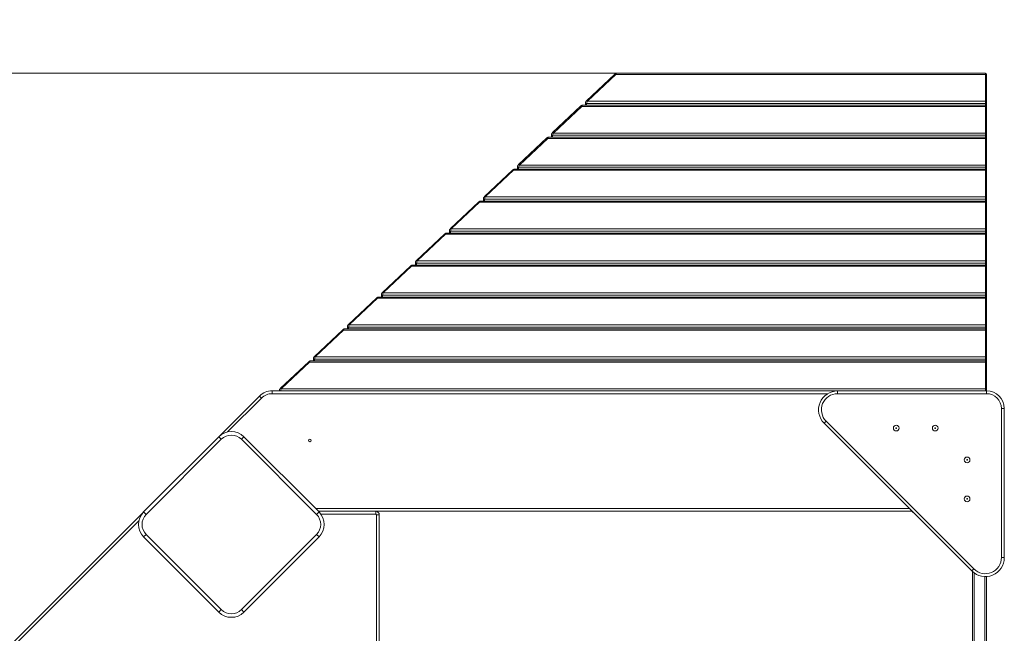
# Model space of a CAD drawing. Units: millimetres. Extents: x 186 to 397, y 14 to 393.
# Drawn here: x 256 to 325, y 188 to 231 of the extents above; entities that cross this region are included whole.
import ezdxf

# ---------------------------------------------------------------- set-up
doc = ezdxf.new("R2010")
doc.units = ezdxf.units.MM
doc.styles.add('SLDTEXTSTYLE0', font='TXT', dxfattribs={"width": 0.663})
doc.dimstyles.new('SLDDIMSTYLE0', dxfattribs={"dimtxt": 8.601025, "dimasz": 8, "dimexe": 0, "dimexo": 0.0625, "dimgap": 2.150256, "dimtad": 0, "dimlfac": 40, "dimrnd": 1e-09, "dimzin": 12, "dimdsep": 46, "dimtxsty": 'SLDTEXTSTYLE0', "dimsah": 1, "dimcen": 0.09, "dimadec": 0, "dimazin": 0, "dimtfac": 1, "dimtofl": 0, "dimtmove": 0, "dimatfit": 3, "dimfxl": 0, "dimfrac": 2, "dimtolj": 1, "dimtzin": 12, "dimarcsym": 0})

# ---------------------------------------------------------------- blocks, each defined once
blk = doc.blocks.new('*D3')
at = {"color": 7, "linetype": 'Continuous', "lineweight": 0}
for p, q in [((282.376, 305.176), (190.876, 305.176)), ((191.876, 305.176), (191.876, 188.887)), ((191.876, 37.676), (191.876, 153.965)), ((282.376, 37.676), (190.876, 37.676))]:
    blk.add_line(p, q, dxfattribs=at)
for points in [[(191.876, 305.176), (190.376, 297.176), (193.376, 297.176)], [(191.876, 37.676), (193.376, 45.676), (190.376, 45.676)]]:
    blk.add_solid(points, dxfattribs=at)
at = {"color": 7, "linetype": 'Continuous', "lineweight": 0, "insert": (186.636, 155.552), "char_height": 9.525, "attachment_point": 1, "rotation": 90, "style": 'SLDTEXTSTYLE0'}
blk.add_mtext('10700', dxfattribs=at)
blk = doc.blocks.new('*D5')
at = {"color": 7, "linetype": 'Continuous', "lineweight": 0}
for p, q in [((298.122, 227.334), (229.485, 227.334)), ((230.485, 227.334), (230.485, 185.712)), ((230.485, 115.518), (230.485, 157.139)), ((298.122, 115.518), (229.485, 115.518))]:
    blk.add_line(p, q, dxfattribs=at)
for points in [[(230.485, 227.334), (228.985, 219.334), (231.985, 219.334)], [(230.485, 115.518), (231.985, 123.518), (228.985, 123.518)]]:
    blk.add_solid(points, dxfattribs=at)
at = {"color": 7, "linetype": 'Continuous', "lineweight": 0, "insert": (225.245, 158.727), "char_height": 9.525, "attachment_point": 1, "rotation": 90, "style": 'SLDTEXTSTYLE0'}
blk.add_mtext('4500', dxfattribs=at)

msp = doc.modelspace()

# ---------------------------------------------------------------- linework, layer by layer
at = {"color": 7, "linetype": 'Continuous', "lineweight": 15}
for p, q in [((298.02383, 227.28075), (296.02383, 225.40137)), ((298.07519, 227.25175), (296.07519, 225.37236)), ((298.07519, 227.25175), (324.16913, 227.25175)), ((324.16913, 227.334), (298.12218, 227.334)), ((324.16913, 225.37236), (324.16913, 227.25175)), ((324.24413, 227.259), (324.24413, 227.2261)), ((324.24413, 227.2261), (324.24413, 225.34671)), ((295.95019, 225.28263), (295.95019, 225.07873)), ((296.02519, 225.21215), (324.16913, 225.21215)), ((296.07519, 225.37236), (324.16913, 225.37236)), ((324.16913, 225.21215), (324.16913, 225.37236)), ((324.24413, 225.34671), (324.24413, 225.28263)), ((324.24413, 225.28263), (324.24413, 225.02611)), ((295.62383, 225.02549), (293.62383, 223.14611)), ((295.67519, 224.99649), (293.67519, 223.1171)), ((295.67519, 224.99649), (324.16913, 224.99649)), ((324.16913, 225.07873), (295.72218, 225.07873)), ((324.16913, 223.1171), (324.16913, 224.99649)), ((324.2435, 225.01342), (324.24413, 225.0231)), ((324.24413, 225.02611), (324.24413, 225.0231)), ((324.24413, 225.00373), (324.24413, 224.97084)), ((324.24413, 224.97084), (324.24413, 223.09145)), ((293.55019, 223.02736), (293.55019, 222.82347)), ((293.67519, 223.1171), (324.16913, 223.1171)), ((324.16913, 222.95689), (324.16913, 223.1171)), ((324.24413, 223.09145), (324.24413, 223.02736)), ((324.24413, 223.02736), (324.24413, 222.77085)), ((293.22383, 222.77023), (291.22383, 220.89084)), ((293.27519, 222.74123), (291.27519, 220.86184)), ((293.27519, 222.74123), (324.16913, 222.74123)), ((324.16913, 222.82347), (293.32218, 222.82347)), ((293.62519, 222.95689), (324.16913, 222.95689)), ((324.16913, 220.86184), (324.16913, 222.74123)), ((324.2435, 222.75815), (324.24413, 222.76783)), ((324.24413, 222.77085), (324.24413, 222.76783)), ((324.24413, 222.74847), (324.24413, 222.71557)), ((324.24413, 222.71557), (324.24413, 220.83619)), ((290.82383, 220.51497), (288.82383, 218.63558)), ((290.87519, 220.48596), (288.87519, 218.60658)), ((290.87519, 220.48596), (324.16913, 220.48596)), ((324.16913, 220.56821), (290.92218, 220.56821)), ((291.15019, 220.7721), (291.15019, 220.56821)), ((291.22519, 220.70163), (324.16913, 220.70163)), ((291.27519, 220.86184), (324.16913, 220.86184)), ((324.16913, 220.70163), (324.16913, 220.86184)), ((324.16913, 218.60658), (324.16913, 220.48596)), ((324.2435, 220.50289), (324.24413, 220.51257)), ((324.24413, 220.83619), (324.24413, 220.7721)), ((324.24413, 220.7721), (324.24413, 220.51559)), ((324.24413, 220.51559), (324.24413, 220.51257)), ((324.24413, 220.49321), (324.24413, 220.46031)), ((324.24413, 220.46031), (324.24413, 218.58093)), ((288.42383, 218.2597), (286.42383, 216.38032)), ((288.47519, 218.2307), (286.47519, 216.35132)), ((288.47519, 218.2307), (324.16913, 218.2307)), ((324.16913, 218.31295), (288.52218, 218.31295)), ((288.75019, 218.51684), (288.75019, 218.31295)), ((288.82519, 218.44636), (324.16913, 218.44636)), ((288.87519, 218.60658), (324.16913, 218.60658)), ((324.16913, 218.44636), (324.16913, 218.60658)), ((324.16913, 216.35132), (324.16913, 218.2307)), ((324.2435, 218.24763), (324.24413, 218.25731)), ((324.24413, 218.58093), (324.24413, 218.51684)), ((324.24413, 218.51684), (324.24413, 218.26033)), ((324.24413, 218.26033), (324.24413, 218.25731)), ((324.24413, 218.23795), (324.24413, 218.20505)), ((324.24413, 218.20505), (324.24413, 216.32566)), ((286.35019, 216.26158), (286.35019, 216.05769)), ((286.42519, 216.1911), (324.16913, 216.1911)), ((286.47519, 216.35132), (324.16913, 216.35132)), ((324.16913, 216.1911), (324.16913, 216.35132)), ((324.24413, 216.32566), (324.24413, 216.26158)), ((324.24413, 216.26158), (324.24413, 216.00506)), ((286.02383, 216.00444), (284.02383, 214.12506)), ((286.07519, 215.97544), (284.07519, 214.09605)), ((286.07519, 215.97544), (324.16913, 215.97544)), ((324.16913, 216.05769), (286.12218, 216.05769)), ((324.16913, 214.09605), (324.16913, 215.97544)), ((324.2435, 215.99237), (324.24413, 216.00205)), ((324.24413, 216.00506), (324.24413, 216.00205)), ((324.24413, 215.98269), (324.24413, 215.94979)), ((324.24413, 215.94979), (324.24413, 214.0704)), ((283.95019, 214.00632), (283.95019, 213.80242)), ((284.07519, 214.09605), (324.16913, 214.09605)), ((324.16913, 213.93584), (324.16913, 214.09605)), ((324.24413, 214.0704), (324.24413, 214.00632)), ((324.24413, 214.00632), (324.24413, 213.7498)), ((283.62383, 213.74918), (281.62383, 211.86979)), ((283.67519, 213.72018), (281.67519, 211.84079)), ((283.67519, 213.72018), (324.16913, 213.72018)), ((324.16913, 213.80242), (283.72218, 213.80242)), ((284.02519, 213.93584), (324.16913, 213.93584)), ((324.16913, 211.84079), (324.16913, 213.72018)), ((324.2435, 213.7371), (324.24413, 213.74679)), ((324.24413, 213.7498), (324.24413, 213.74679)), ((324.24413, 213.72742), (324.24413, 213.69452)), ((324.24413, 213.69452), (324.24413, 211.81514)), ((281.22383, 211.49392), (279.22383, 209.61453)), ((281.27519, 211.46491), (279.27519, 209.58553)), ((281.27519, 211.46491), (324.16913, 211.46491)), ((324.16913, 211.54716), (281.32218, 211.54716)), ((281.55019, 211.75105), (281.55019, 211.54716)), ((281.62519, 211.68058), (324.16913, 211.68058)), ((281.67519, 211.84079), (324.16913, 211.84079)), ((324.16913, 211.68058), (324.16913, 211.84079)), ((324.16913, 209.58553), (324.16913, 211.46491)), ((324.2435, 211.48184), (324.24413, 211.49152)), ((324.24413, 211.81514), (324.24413, 211.75105)), ((324.24413, 211.75105), (324.24413, 211.49454)), ((324.24413, 211.49454), (324.24413, 211.49152)), ((324.24413, 211.47216), (324.24413, 211.43926)), ((324.24413, 211.43926), (324.24413, 209.55988)), ((278.82383, 209.23866), (276.82383, 207.35927)), ((278.87519, 209.20965), (276.87519, 207.33027)), ((278.87519, 209.20965), (324.16913, 209.20965)), ((324.16913, 209.2919), (278.92218, 209.2919)), ((279.15019, 209.49579), (279.15019, 209.2919)), ((279.22519, 209.42531), (324.16913, 209.42531)), ((279.27519, 209.58553), (324.16913, 209.58553)), ((324.16913, 209.42531), (324.16913, 209.58553)), ((324.16913, 207.33027), (324.16913, 209.20965)), ((324.2435, 209.22658), (324.24413, 209.23626)), ((324.24413, 209.55988), (324.24413, 209.49579)), ((324.24413, 209.49579), (324.24413, 209.23928)), ((324.24413, 209.23928), (324.24413, 209.23626)), ((324.24413, 209.2169), (324.24413, 209.184)), ((324.24413, 209.184), (324.24413, 207.30461)), ((324.16913, 207.03664), (276.52218, 207.03664)), ((276.75019, 207.24053), (276.75019, 207.03664)), ((276.82519, 207.17005), (324.16913, 207.17005)), ((276.87519, 207.33027), (324.16913, 207.33027)), ((324.16913, 207.17005), (324.16913, 207.33027)), ((324.24413, 207.30461), (324.24413, 207.24053)), ((324.24413, 207.24053), (324.24413, 206.98401)), ((276.42383, 206.98339), (274.42383, 205.10401)), ((276.47519, 206.95439), (274.47519, 205.075)), ((276.47519, 206.95439), (324.16913, 206.95439)), ((324.16913, 205.075), (324.16913, 206.95439)), ((324.2435, 206.97132), (324.24413, 206.981)), ((324.24413, 206.98401), (324.24413, 206.981)), ((324.24413, 206.96164), (324.24413, 206.92874)), ((324.24413, 206.92874), (324.24413, 205.04935)), ((274.35019, 204.98527), (274.35019, 204.92576)), ((274.47519, 205.075), (324.16913, 205.075)), ((324.24413, 205.04935), (324.24413, 204.98527)), ((324.24413, 204.98527), (324.24413, 204.92576)), ((270.07121, 201.68483), (272.94603, 204.55965)), ((272.94603, 204.55965), (273.08745, 204.41822)), ((273.82991, 204.72576), (273.82991, 204.92576)), ((273.82991, 204.92576), (313.72972, 204.92576)), ((313.72972, 204.92576), (324.24497, 204.92576)), ((313.72972, 204.92576), (313.72972, 204.72576)), ((324.24497, 204.72576), (313.72972, 204.72576)), ((324.24497, 204.92576), (324.24497, 204.72576)), ((325.29413, 193.16136), (325.29413, 203.67661)), ((325.29413, 203.67661), (325.49413, 203.67661)), ((325.49413, 203.67661), (325.49413, 193.16136)), ((312.78204, 202.63785), (312.92346, 202.77927)), ((323.20622, 192.21367), (312.78204, 202.63785)), ((312.92346, 202.77927), (323.34764, 192.35509)), ((264.76791, 196.38153), (270.07121, 201.68483)), ((270.24799, 201.50805), (264.94469, 196.20475)), ((270.24799, 201.50805), (270.07121, 201.68483)), ((271.6622, 201.50805), (271.83898, 201.68483)), ((276.96551, 196.20475), (271.6622, 201.50805)), ((271.83898, 201.68483), (277.14228, 196.38153)), ((252.3928, 184.00642), (264.73892, 196.35254)), ((264.73892, 196.35254), (264.74811, 196.36127)), ((264.76791, 196.38153), (264.94469, 196.20475)), ((276.96551, 196.20475), (277.14228, 196.38153)), ((318.89057, 196.42576), (277.09805, 196.42576)), ((277.09805, 196.42576), (281.14413, 196.42576)), ((281.14413, 196.42576), (281.14413, 196.22576)), ((281.19413, 146.67576), (281.19413, 196.17576)), ((281.39413, 196.17576), (281.19413, 196.17576)), ((281.39413, 196.17576), (281.39413, 146.67576)), ((264.76791, 194.61376), (264.94469, 194.79054)), ((270.07121, 189.31046), (264.76791, 194.61376)), ((264.94469, 194.79054), (270.24799, 189.48724)), ((271.6622, 189.48724), (276.96551, 194.79054)), ((277.14228, 194.61376), (271.83898, 189.31046)), ((276.96551, 194.79054), (277.14228, 194.61376)), ((325.29413, 193.16136), (325.49413, 193.16136)), ((323.34764, 192.35509), (323.20622, 192.21367)), ((323.24413, 150.6743), (323.24413, 192.17722)), ((324.24413, 151.02735), (324.24413, 191.82417)), ((270.07121, 189.31046), (270.24799, 189.48724)), ((271.83898, 189.31046), (271.6622, 189.48724))]:
    msp.add_line(p, q, dxfattribs=at)
at = {"color": 8, "linetype": 'Continuous', "lineweight": 15}
for p, q in [((324.16913, 227.25175), (324.16913, 227.334)), ((296.02519, 225.21215), (296.02519, 225.07873)), ((324.16913, 225.07873), (324.16913, 225.21215)), ((324.16913, 224.99649), (324.16913, 225.07873)), ((324.24413, 225.02611), (324.24323, 225.01527)), ((293.62519, 222.95689), (293.62519, 222.82347)), ((324.16913, 222.82347), (324.16913, 222.95689)), ((324.16913, 222.74123), (324.16913, 222.82347)), ((324.24413, 222.77085), (324.24319, 222.75976)), ((291.22519, 220.70163), (291.22519, 220.56821)), ((324.16913, 220.56821), (324.16913, 220.70163)), ((324.16913, 220.48596), (324.16913, 220.56821)), ((324.24413, 220.51559), (324.24319, 220.5045)), ((288.82519, 218.44636), (288.82519, 218.31295)), ((324.16913, 218.31295), (324.16913, 218.44636)), ((324.16913, 218.2307), (324.16913, 218.31295)), ((324.24413, 218.26033), (324.24323, 218.24949)), ((286.42519, 216.1911), (286.42519, 216.05769)), ((324.16913, 216.05769), (324.16913, 216.1911)), ((324.16913, 215.97544), (324.16913, 216.05769)), ((324.24413, 216.00506), (324.24323, 215.99422)), ((284.02519, 213.93584), (284.02519, 213.80242)), ((324.16913, 213.80242), (324.16913, 213.93584)), ((324.16913, 213.72018), (324.16913, 213.80242)), ((324.24413, 213.7498), (324.24323, 213.73896)), ((281.62519, 211.68058), (281.62519, 211.54716)), ((324.16913, 211.54716), (324.16913, 211.68058)), ((324.16913, 211.46491), (324.16913, 211.54716)), ((324.24413, 211.49454), (324.24323, 211.4837)), ((279.22519, 209.42531), (279.22519, 209.2919)), ((324.16913, 209.2919), (324.16913, 209.42531)), ((324.16913, 209.20965), (324.16913, 209.2919)), ((324.24413, 209.23928), (324.24323, 209.22844)), ((276.82519, 207.17005), (276.82519, 207.03664)), ((324.16913, 207.03664), (324.16913, 207.17005)), ((324.16913, 206.95439), (324.16913, 207.03664)), ((324.24413, 206.98401), (324.24323, 206.97317)), ((324.16913, 204.92576), (324.16913, 205.075)), ((273.08745, 204.41822), (270.69222, 202.02299)), ((313.02538, 204.72576), (273.82991, 204.72576)), ((276.89805, 196.62576), (318.79413, 196.62576)), ((264.7394, 196.35206), (264.73892, 196.35254)), ((281.14413, 196.22576), (277.27444, 196.22576)), ((318.89057, 196.42576), (318.89057, 196.52932)), ((264.42975, 195.76052), (253.10431, 184.43509)), ((323.36913, 150.7766), (323.36913, 192.07492)), ((324.11913, 151.02994), (324.11913, 191.82158))]:
    msp.add_line(p, q, dxfattribs=at)
at = {"color": 7, "linetype": 'Continuous', "lineweight": 15, "flags": 128}
for points in [[(324.16913, 227.25175), (324.18376, 227.25126), (324.19783, 227.2498), (324.21079, 227.24743), (324.22216, 227.24424), (324.23149, 227.24035), (324.23842, 227.23591), (324.24269, 227.2311), (324.24413, 227.2261)], [(324.24413, 225.34671), (324.24269, 225.35172), (324.23842, 225.35653), (324.23149, 225.36096), (324.22216, 225.36485), (324.21079, 225.36804), (324.19783, 225.37041), (324.18376, 225.37187), (324.16913, 225.37236)], [(324.16913, 224.99649), (324.18376, 224.99599), (324.19783, 224.99453), (324.21079, 224.99216), (324.22216, 224.98897), (324.23149, 224.98509), (324.23842, 224.98065), (324.24269, 224.97584), (324.24413, 224.97084)], [(324.24413, 223.09145), (324.24269, 223.09645), (324.23842, 223.10127), (324.23149, 223.1057), (324.22216, 223.10959), (324.21079, 223.11278), (324.19783, 223.11515), (324.18376, 223.11661), (324.16913, 223.1171)], [(324.16913, 222.74123), (324.18376, 222.74073), (324.19783, 222.73927), (324.21079, 222.7369), (324.22216, 222.73371), (324.23149, 222.72982), (324.23842, 222.72539), (324.24269, 222.72058), (324.24413, 222.71557)], [(324.24413, 220.83619), (324.24269, 220.84119), (324.23842, 220.846), (324.23149, 220.85044), (324.22216, 220.85433), (324.21079, 220.85752), (324.19783, 220.85989), (324.18376, 220.86135), (324.16913, 220.86184)], [(324.16913, 220.48596), (324.18376, 220.48547), (324.19783, 220.48401), (324.21079, 220.48164), (324.22216, 220.47845), (324.23149, 220.47456), (324.23842, 220.47013), (324.24269, 220.46532), (324.24413, 220.46031)], [(324.24413, 218.58093), (324.24269, 218.58593), (324.23842, 218.59074), (324.23149, 218.59518), (324.22216, 218.59906), (324.21079, 218.60225), (324.19783, 218.60462), (324.18376, 218.60608), (324.16913, 218.60658)], [(324.16913, 218.2307), (324.18376, 218.23021), (324.19783, 218.22875), (324.21079, 218.22638), (324.22216, 218.22319), (324.23149, 218.2193), (324.23842, 218.21487), (324.24269, 218.21005), (324.24413, 218.20505)], [(324.24413, 216.32566), (324.24269, 216.33067), (324.23842, 216.33548), (324.23149, 216.33991), (324.22216, 216.3438), (324.21079, 216.34699), (324.19783, 216.34936), (324.18376, 216.35082), (324.16913, 216.35132)], [(324.16913, 215.97544), (324.18376, 215.97495), (324.19783, 215.97349), (324.21079, 215.97112), (324.22216, 215.96793), (324.23149, 215.96404), (324.23842, 215.9596), (324.24269, 215.95479), (324.24413, 215.94979)], [(324.24413, 214.0704), (324.24269, 214.07541), (324.23842, 214.08022), (324.23149, 214.08465), (324.22216, 214.08854), (324.21079, 214.09173), (324.19783, 214.0941), (324.18376, 214.09556), (324.16913, 214.09605)], [(324.16913, 213.72018), (324.18376, 213.71968), (324.19783, 213.71822), (324.21079, 213.71585), (324.22216, 213.71266), (324.23149, 213.70878), (324.23842, 213.70434), (324.24269, 213.69953), (324.24413, 213.69452)], [(324.24413, 211.81514), (324.24269, 211.82014), (324.23842, 211.82496), (324.23149, 211.82939), (324.22216, 211.83328), (324.21079, 211.83647), (324.19783, 211.83884), (324.18376, 211.8403), (324.16913, 211.84079)], [(324.16913, 211.46491), (324.18376, 211.46442), (324.19783, 211.46296), (324.21079, 211.46059), (324.22216, 211.4574), (324.23149, 211.45351), (324.23842, 211.44908), (324.24269, 211.44427), (324.24413, 211.43926)], [(324.24413, 209.55988), (324.24269, 209.56488), (324.23842, 209.56969), (324.23149, 209.57413), (324.22216, 209.57802), (324.21079, 209.58121), (324.19783, 209.58358), (324.18376, 209.58504), (324.16913, 209.58553)], [(324.16913, 209.20965), (324.18376, 209.20916), (324.19783, 209.2077), (324.21079, 209.20533), (324.22216, 209.20214), (324.23149, 209.19825), (324.23842, 209.19382), (324.24269, 209.189), (324.24413, 209.184)], [(324.24413, 207.30461), (324.24269, 207.30962), (324.23842, 207.31443), (324.23149, 207.31887), (324.22216, 207.32275), (324.21079, 207.32594), (324.19783, 207.32831), (324.18376, 207.32977), (324.16913, 207.33027)], [(324.16913, 206.95439), (324.18376, 206.9539), (324.19783, 206.95244), (324.21079, 206.95007), (324.22216, 206.94688), (324.23149, 206.94299), (324.23842, 206.93855), (324.24269, 206.93374), (324.24413, 206.92874)], [(324.24413, 205.04935), (324.24269, 205.05436), (324.23842, 205.05917), (324.23149, 205.0636), (324.22216, 205.06749), (324.21079, 205.07068), (324.19783, 205.07305), (324.18376, 205.07451), (324.16913, 205.075)]]:
    msp.add_lwpolyline(points, dxfattribs=at)
at = {"color": 7, "linetype": 'Continuous', "lineweight": 15}
for centre, radius in [((317.86913, 202.29826), 0.2), ((317.86913, 202.29826), 0.02679), ((320.61913, 202.29826), 0.2), ((320.61913, 202.29826), 0.02679), ((276.49413, 201.42576), 0.0875), ((322.86663, 200.05076), 0.2), ((322.86663, 200.05076), 0.02679), ((322.86663, 197.30076), 0.2), ((322.86663, 197.30076), 0.02679)]:
    msp.add_circle(centre, radius, dxfattribs=at)
at = {"color": 8, "linetype": 'Continuous', "lineweight": 15}
for centre, radius, start, end in [((298.01647, 227.20774), 0.07338, 36.8496669, 84.2412429), ((296.02275, 225.28473), 0.07262, 182.5481136, 271.9246772), ((296.01645, 225.32833), 0.07341, 36.8558263, 84.225038), ((295.61647, 224.95248), 0.07338, 36.8496669, 84.2412429), ((293.62275, 223.02947), 0.07262, 182.5481136, 271.9246772), ((293.61645, 223.07307), 0.07341, 36.8558263, 84.225038), ((293.21647, 222.69722), 0.07338, 36.8496669, 84.2412429), ((290.81647, 220.44195), 0.07338, 36.8496669, 84.2412429), ((291.22275, 220.77421), 0.07262, 182.5481136, 271.9246772), ((291.21645, 220.81781), 0.07341, 36.8558263, 84.225038), ((288.41647, 218.18669), 0.07338, 36.8496669, 84.2412429), ((288.82275, 218.51895), 0.07262, 182.5481136, 271.9246772), ((288.81645, 218.56254), 0.07341, 36.8558263, 84.225038), ((286.42275, 216.26368), 0.07262, 182.5481136, 271.9246772), ((286.41645, 216.30728), 0.07341, 36.8558263, 84.225038), ((286.01647, 215.93143), 0.07338, 36.8496669, 84.2412429), ((284.02275, 214.00842), 0.07262, 182.5481136, 271.9246772), ((284.01645, 214.05202), 0.07341, 36.8558263, 84.225038), ((283.61647, 213.67617), 0.07338, 36.8496669, 84.2412429), ((281.21647, 211.4209), 0.07338, 36.8496669, 84.2412429), ((281.62275, 211.75316), 0.07262, 182.5481136, 271.9246772), ((281.61645, 211.79676), 0.07341, 36.8558263, 84.225038), ((278.81647, 209.16564), 0.07338, 36.8496669, 84.2412429), ((279.22275, 209.4979), 0.07262, 182.5481136, 271.9246772), ((279.21645, 209.54149), 0.07341, 36.8558263, 84.225038), ((276.82275, 207.24263), 0.07262, 182.5481136, 271.9246772), ((276.81645, 207.28623), 0.07341, 36.8558263, 84.225038), ((276.41647, 206.91038), 0.07338, 36.8496669, 84.2412429), ((274.42021, 204.98631), 0.07004, 181.7760098, 239.8235694), ((274.41645, 205.03097), 0.07341, 36.8558263, 84.225038), ((324.17418, 204.98625), 0.06996, 300.1510996, 359.1919023)]:
    msp.add_arc(centre, radius, start, end, dxfattribs=at)
at = {"color": 7, "linetype": 'Continuous', "lineweight": 15}
for centre, radius, start, end in [((324.16913, 227.259), 0.075, 0, 90), ((324.17132, 225.28496), 0.07284, 268.2745646, 358.1637932), ((324.16913, 225.00373), 0.075, 0, 90), ((324.17132, 223.0297), 0.07284, 268.2745646, 358.1637932), ((324.16913, 222.74847), 0.075, 0, 90), ((324.17132, 220.77444), 0.07284, 268.2745646, 358.1637932), ((324.16913, 220.49321), 0.075, 0, 90), ((324.17132, 218.51917), 0.07284, 268.2745646, 358.1637932), ((324.16913, 218.23795), 0.075, 0, 90), ((324.17132, 216.26391), 0.07284, 268.2745646, 358.1637932), ((324.16913, 215.98269), 0.075, 0, 90), ((324.17132, 214.00865), 0.07284, 268.2745646, 358.1637932), ((324.16913, 213.72742), 0.075, 0, 90), ((324.17132, 211.75339), 0.07284, 268.2745646, 358.1637932), ((324.16913, 211.47216), 0.075, 0, 90), ((324.17132, 209.49813), 0.07284, 268.2745646, 358.1637932), ((324.16913, 209.2169), 0.075, 0, 90), ((324.17132, 207.24286), 0.07284, 268.2745646, 358.1637932), ((324.16913, 206.96164), 0.075, 0, 90), ((273.82991, 203.67576), 1.25, 90, 135), ((273.82991, 203.67576), 1.05, 90, 135), ((313.72972, 203.58553), 1.34023, 90, 225), ((313.72972, 203.58553), 1.14023, 90, 225), ((324.24497, 203.67661), 1.24916, 0, 90), ((324.24497, 203.67661), 1.04916, 0, 90), ((270.9551, 200.80095), 1.25, 45, 135), ((270.9551, 200.80095), 1, 45, 135), ((265.6518, 195.49765), 1.25, 135, 225), ((265.6518, 195.49765), 1, 135, 225), ((276.2584, 195.49765), 1, 315, 45), ((276.2584, 195.49765), 1.25, 315, 45), ((281.14413, 196.17576), 0.25, 0, 90), ((281.14413, 196.17576), 0.05, 0, 90), ((318.89057, 196.17576), 0.25, 45, 90), ((324.1539, 193.16136), 1.34023, 225, 0), ((324.1539, 193.16136), 1.14023, 225, 0), ((270.9551, 190.19435), 1.25, 225, 315), ((270.9551, 190.19435), 1, 225, 315)]:
    msp.add_arc(centre, radius, start, end, dxfattribs=at)
at = {"color": 8, "linetype": 'Continuous', "lineweight": 15}
for centre, start_param, end_param in [((298.07519, 227.209), 0.04568088, 1.26741136), ((295.67519, 224.95373), 0.04568088, 1.26741136), ((293.27519, 222.69847), 0.04568088, 1.26741136), ((290.87519, 220.44321), 0.04568088, 1.26741136), ((288.47519, 218.18795), 0.04568088, 1.26741136), ((286.07519, 215.93269), 0.04568088, 1.26741136), ((283.67519, 213.67742), 0.04568088, 1.26741136), ((281.27519, 211.42216), 0.04568088, 1.26741136), ((278.87519, 209.1669), 0.04568088, 1.26741136), ((276.47519, 206.91164), 0.04568088, 1.26741136), ((274.47519, 205.03225), 1.26741136, 2.63610874)]:
    msp.add_ellipse(centre, major_axis=(0.04772, 0.12487), ratio=0.11962571, start_param=start_param, end_param=end_param, dxfattribs=at)
at = {"color": 7, "linetype": 'Continuous', "lineweight": 15}
for centre in [(296.07519, 225.32961), (293.67519, 223.07435), (291.27519, 220.81909), (288.87519, 218.56383), (286.47519, 216.30856), (284.07519, 214.0533), (281.67519, 211.79804), (279.27519, 209.54278), (276.87519, 207.28751)]:
    msp.add_ellipse(centre, major_axis=(0.04772, 0.12487), ratio=0.11962571, start_param=1.26741136, end_param=2.83820768, dxfattribs=at)
for points, knots in [([(298.12102, 227.33363), (298.11963, 227.33372), (298.11255, 227.33419), (298.10008, 227.33133), (298.08414, 227.32566), (298.06718, 227.31613), (298.04728, 227.30188), (298.03202, 227.28813), (298.02383, 227.28075)], [0, 0, 0, 0, 0.03447453, 0.17588325, 0.31853097, 0.48287362, 0.72235912, 1, 1, 1, 1]), ([(296.02383, 225.40137), (296.01973, 225.39743), (296.00802, 225.38617), (295.98965, 225.3662), (295.97112, 225.34262), (295.95874, 225.32171), (295.95142, 225.30124), (295.95058, 225.28859), (295.95019, 225.28263)], [0, 0, 0, 0, 0.1161932, 0.33215779, 0.53973918, 0.73949029, 0.87732194, 1, 1, 1, 1]), ([(295.72102, 225.07836), (295.71963, 225.07846), (295.71255, 225.07892), (295.70008, 225.07607), (295.68414, 225.0704), (295.66718, 225.06086), (295.64728, 225.04662), (295.63202, 225.03287), (295.62383, 225.02549)], [0, 0, 0, 0, 0.03447453, 0.17588325, 0.31853097, 0.48287362, 0.72235912, 1, 1, 1, 1]), ([(293.62383, 223.14611), (293.61973, 223.14217), (293.60802, 223.13091), (293.58965, 223.11094), (293.57112, 223.08735), (293.55874, 223.06645), (293.55142, 223.04598), (293.55058, 223.03332), (293.55019, 223.02736)], [0, 0, 0, 0, 0.1161932, 0.33215779, 0.53973918, 0.73949029, 0.87732194, 1, 1, 1, 1]), ([(293.32102, 222.8231), (293.31963, 222.82319), (293.31255, 222.82366), (293.30008, 222.82081), (293.28414, 222.81513), (293.26718, 222.8056), (293.24728, 222.79135), (293.23202, 222.77761), (293.22383, 222.77023)], [0, 0, 0, 0, 0.03447453, 0.17588325, 0.31853097, 0.48287362, 0.72235912, 1, 1, 1, 1]), ([(290.92102, 220.56784), (290.91963, 220.56793), (290.91255, 220.5684), (290.90008, 220.56554), (290.88414, 220.55987), (290.86718, 220.55034), (290.84728, 220.53609), (290.83202, 220.52235), (290.82383, 220.51497)], [0, 0, 0, 0, 0.03447453, 0.17588325, 0.31853097, 0.48287362, 0.72235912, 1, 1, 1, 1]), ([(291.22383, 220.89084), (291.21973, 220.88691), (291.20802, 220.87565), (291.18965, 220.85568), (291.17112, 220.83209), (291.15874, 220.81119), (291.15142, 220.79072), (291.15058, 220.77806), (291.15019, 220.7721)], [0, 0, 0, 0, 0.1161932, 0.33215779, 0.53973918, 0.73949029, 0.87732194, 1, 1, 1, 1]), ([(288.52102, 218.31258), (288.51963, 218.31267), (288.51255, 218.31314), (288.50008, 218.31028), (288.48414, 218.30461), (288.46718, 218.29508), (288.44728, 218.28083), (288.43202, 218.26708), (288.42383, 218.2597)], [0, 0, 0, 0, 0.03447453, 0.17588325, 0.31853097, 0.48287362, 0.72235912, 1, 1, 1, 1]), ([(288.82383, 218.63558), (288.81973, 218.63164), (288.80802, 218.62039), (288.78965, 218.60042), (288.77112, 218.57683), (288.75874, 218.55593), (288.75142, 218.53545), (288.75058, 218.5228), (288.75019, 218.51684)], [0, 0, 0, 0, 0.1161932, 0.33215779, 0.53973918, 0.73949029, 0.87732194, 1, 1, 1, 1]), ([(286.42383, 216.38032), (286.41973, 216.37638), (286.40802, 216.36512), (286.38965, 216.34516), (286.37112, 216.32157), (286.35874, 216.30066), (286.35142, 216.28019), (286.35058, 216.26754), (286.35019, 216.26158)], [0, 0, 0, 0, 0.116193199, 0.332157793, 0.539739183, 0.739490289, 0.877321942, 1, 1, 1, 1]), ([(286.12102, 216.05731), (286.11963, 216.05741), (286.11255, 216.05787), (286.10008, 216.05502), (286.08414, 216.04935), (286.06718, 216.03982), (286.04728, 216.02557), (286.03202, 216.01182), (286.02383, 216.00444)], [0, 0, 0, 0, 0.03447453, 0.17588325, 0.31853097, 0.48287362, 0.72235912, 1, 1, 1, 1]), ([(284.02383, 214.12506), (284.01973, 214.12112), (284.00802, 214.10986), (283.98965, 214.08989), (283.97112, 214.0663), (283.95874, 214.0454), (283.95142, 214.02493), (283.95058, 214.01228), (283.95019, 214.00632)], [0, 0, 0, 0, 0.1161932, 0.33215779, 0.53973918, 0.73949029, 0.87732194, 1, 1, 1, 1]), ([(283.72102, 213.80205), (283.71963, 213.80214), (283.71255, 213.80261), (283.70008, 213.79976), (283.68414, 213.79408), (283.66718, 213.78455), (283.64728, 213.77031), (283.63202, 213.75656), (283.62383, 213.74918)], [0, 0, 0, 0, 0.03447453, 0.17588325, 0.31853097, 0.48287362, 0.72235912, 1, 1, 1, 1]), ([(281.32102, 211.54679), (281.31963, 211.54688), (281.31255, 211.54735), (281.30008, 211.5445), (281.28414, 211.53882), (281.26718, 211.52929), (281.24728, 211.51504), (281.23202, 211.5013), (281.22383, 211.49392)], [0, 0, 0, 0, 0.03447453, 0.17588325, 0.31853097, 0.48287362, 0.72235912, 1, 1, 1, 1]), ([(281.62383, 211.86979), (281.61973, 211.86586), (281.60802, 211.8546), (281.58965, 211.83463), (281.57112, 211.81104), (281.55874, 211.79014), (281.55142, 211.76967), (281.55058, 211.75701), (281.55019, 211.75105)], [0, 0, 0, 0, 0.1161932, 0.33215779, 0.53973918, 0.73949029, 0.87732194, 1, 1, 1, 1]), ([(278.92102, 209.29153), (278.91963, 209.29162), (278.91255, 209.29209), (278.90008, 209.28923), (278.88414, 209.28356), (278.86718, 209.27403), (278.84728, 209.25978), (278.83202, 209.24604), (278.82383, 209.23866)], [0, 0, 0, 0, 0.03447453, 0.17588325, 0.31853097, 0.48287362, 0.72235912, 1, 1, 1, 1]), ([(279.22383, 209.61453), (279.21973, 209.61059), (279.20802, 209.59934), (279.18965, 209.57937), (279.17112, 209.55578), (279.15874, 209.53488), (279.15142, 209.51441), (279.15058, 209.50175), (279.15019, 209.49579)], [0, 0, 0, 0, 0.1161932, 0.33215779, 0.53973918, 0.73949029, 0.87732194, 1, 1, 1, 1]), ([(276.52102, 207.03627), (276.51963, 207.03636), (276.51255, 207.03683), (276.50008, 207.03397), (276.48414, 207.0283), (276.46718, 207.01877), (276.44728, 207.00452), (276.43202, 206.99077), (276.42383, 206.98339)], [0, 0, 0, 0, 0.03447453, 0.17588325, 0.31853097, 0.48287362, 0.72235912, 1, 1, 1, 1]), ([(276.82383, 207.35927), (276.81973, 207.35533), (276.80802, 207.34407), (276.78965, 207.32411), (276.77112, 207.30052), (276.75874, 207.27961), (276.75142, 207.25914), (276.75058, 207.24649), (276.75019, 207.24053)], [0, 0, 0, 0, 0.1161932, 0.33215779, 0.53973918, 0.73949029, 0.87732194, 1, 1, 1, 1]), ([(274.42383, 205.10401), (274.41973, 205.10007), (274.40802, 205.08881), (274.38965, 205.06884), (274.37112, 205.04525), (274.35874, 205.02435), (274.35142, 205.00388), (274.35058, 204.99123), (274.35019, 204.98527)], [0, 0, 0, 0, 0.1161932, 0.33215779, 0.53973918, 0.73949029, 0.87732194, 1, 1, 1, 1])]:
    msp.add_open_spline(points, degree=3, knots=knots, dxfattribs=at)

# ---------------------------------------------------------------- dimensions: what is measured, and where the dimension line sits
at = {"color": 7, "linetype": 'Continuous', "lineweight": 0}
for base, p1, p2, picture, middle in [((191.87637, 37.67576), (282.37637, 305.17576), (282.37637, 37.67576), '*D3', (191.87637, 171.42576)), ((230.48545, 227.334), (298.12218, 115.51753), (298.12218, 227.334), '*D5', (230.48545, 171.42576))]:
    dim = msp.add_linear_dim(base=base, p1=p1, p2=p2, angle=90, dimstyle='SLDDIMSTYLE0', dxfattribs=at)
    dim.commit()
    dim.dimension.update_dxf_attribs({"geometry": picture, "text_midpoint": middle, "dimtype": 160})

doc.saveas('drawing.dxf')
